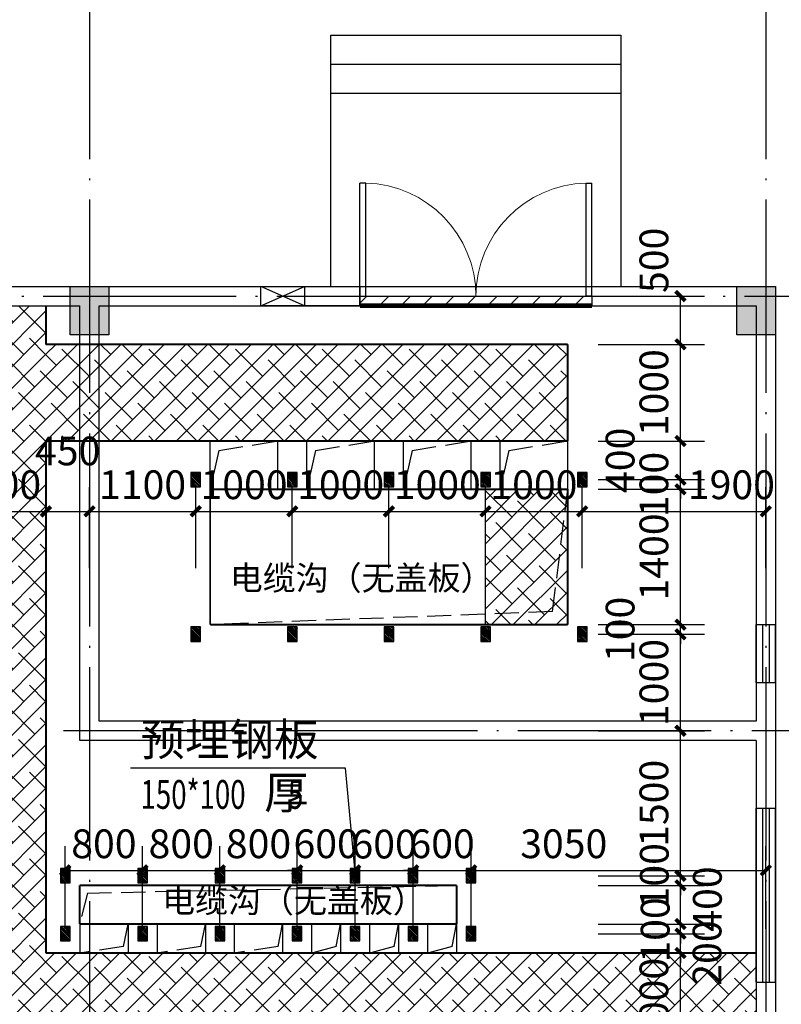
# Model space of a CAD drawing. Extents: x 162148 to 435815, y 4059 to 857119.
# Drawn here: x 300089 to 307971, y 41989 to 52181 of the extents above; entities that cross this region are included whole.
import ezdxf
from ezdxf.enums import TextEntityAlignment as Align

# ---------------------------------------------------------------- set-up
doc = ezdxf.new("R2010")
doc.units = 0
doc.header["$LTSCALE"] = 1000
doc.header["$MEASUREMENT"] = 0
for name, pattern in [('DASH', [0.35, 0.25, -0.1]), ('DASHED2', [9.525, 6.35, -3.175]), ('DOTE', [2.42, 2, -0.2, 0.02, -0.2])]:
    doc.linetypes.add(name, pattern=pattern)
doc.layers.add('COLU', color=2, linetype='Continuous', lineweight=30)
for name, color, linetype in [('DIM_LEAD', 3, 'Continuous'), ('DOTE', 1, 'Continuous'), ('GROUND', 2, 'Continuous'), ('HATCH', 251, 'Continuous'), ('LINDIM1', 7, 'Continuous'), ('PUB_DIM', 3, 'Continuous'), ('STAIR', 231, 'Continuous'), ('TAB', 7, 'Continuous'), ('WALL', 191, 'Continuous')]:
    doc.layers.add(name, color=color, linetype=linetype)
doc.styles.add('_TCH_DIM', font='SIMPLEX', dxfattribs={"bigfont": 'GBCBIG'})
doc.styles.add('_TCH_DIM_T3', font='SIMPLEX', dxfattribs={"width": 0.705882, "bigfont": 'GBCBIG'})
doc.styles.add('IDQSTYLE', font='txt', dxfattribs={"width": 0.7})
doc.dimstyles.new('_TCH_ARCH&&100', dxfattribs={"dimtxt": 297.5, "dimasz": 100, "dimexe": 250, "dimexo": 300, "dimgap": 126.25, "dimtad": 1, "dimdec": 0, "dimzin": 0, "dimdsep": 46, "dimtxsty": '_TCH_DIM_T3', "dimblk": 'ARCHTICK', "dimcen": 0.09, "dimclrt": 7, "dimazin": 2, "dimtfac": 1, "dimtdec": 0, "dimtix": 1, "dimtmove": 2, "dimatfit": 3, "dimfxl": 0, "dimtolj": 1, "dimtzin": 0, "dimarcsym": 0})
pattern_1 = [(45, (809089.47, -1181804.63), (-112.2532, 112.2532), []), (135, (809089.47, -1181804.63), (-336.759605, 112.2532), [396.875, -238.125])]

# ---------------------------------------------------------------- blocks, each defined once
blk = doc.blocks.new('20230612.22232457')
at = {"layer": 'HATCH'}
for points in [[(6100, -2700), (5700, -2700), (5700, -3200), (6100, -3200)], [(13000, -2700), (12600, -2700), (12600, -3200), (13000, -3200)]]:
    blk.add_hatch(color=256, dxfattribs=at).paths.add_polyline_path(points)
at = {"layer": 'COLU', "color": 2}
for points in [[(6100, -2700), (5700, -2700), (5700, -3200), (6100, -3200)], [(13000, -2700), (12600, -2700), (12600, -3200), (13000, -3200)]]:
    blk.add_lwpolyline(points, close=True, dxfattribs=at)
blk = doc.blocks.new('FDSFSSG')
at = {"layer": 'TAB'}
h = blk.add_hatch(dxfattribs=at)
h.set_pattern_fill('ANSI38', color=8, scale=100)
h.set_pattern_definition(pattern_1)
h.paths.add_polyline_path([(1244790, -794008), (1245790, -794008), (1245790, -797008), (1244790, -797008)])
h.paths.add_polyline_path([(1257740, -786708), (1263140, -786708), (1263140, -787708), (1257740, -787708)])
h.paths.add_polyline_path([(1256740, -794008), (1257740, -794008), (1257740, -797008), (1256740, -797008)])
h.paths.add_polyline_path([(1244290, -797008), (1264590, -797008), (1264590, -798008), (1244290, -798008)])
h.paths.add_polyline_path([(1257740, -786308), (1256740, -786308), (1256740, -793008), (1257740, -793008)])
h.paths.add_polyline_path([(1244790, -790608), (1245790, -790608), (1245790, -793008), (1244790, -793008)])
h.paths.add_polyline_path([(1244290, -793008), (1265090, -793008), (1265090, -794008), (1244290, -794008)])
h.paths.add_polyline_path([(1263590, -797008), (1264590, -797008), (1264590, -794008), (1263590, -794008)])
h.paths.add_polyline_path([(1244790, -786308), (1245790, -786308), (1245790, -789608), (1244790, -789608)])
h.paths.add_polyline_path([(1244290, -789608), (1256740, -789608), (1256740, -790608), (1244290, -790608)])
h = blk.add_hatch(dxfattribs=at)
h.set_pattern_fill('ANSI38', color=8, scale=100)
h.set_pattern_definition(pattern_1)
h.paths.add_polyline_path([(1262290, -788208), (1263140, -788208), (1263140, -789608), (1262290, -789608)])
at = {"layer": 'TAB', "color": 11}
for p, q in [((1259440, -788208), (1259440, -787708)), ((1260140, -788208), (1260140, -787708)), ((1260440, -788208), (1260440, -787708)), ((1261140, -788208), (1261140, -787708)), ((1261440, -788208), (1261440, -787708)), ((1262140, -788208), (1262140, -787708)), ((1262440, -788208), (1262440, -787708)), ((1263140, -788208), (1263140, -787708)), ((1258090, -792708), (1258090, -793008)), ((1258590, -792708), (1258590, -793008)), ((1258890, -792708), (1258890, -793008)), ((1259390, -792708), (1259390, -793008)), ((1259690, -792708), (1259690, -793008)), ((1260190, -792708), (1260190, -793008)), ((1260490, -792708), (1260490, -793008)), ((1260790, -792708), (1260790, -793008)), ((1261090, -792708), (1261090, -793008)), ((1261390, -792708), (1261390, -793008)), ((1261690, -792708), (1261690, -793008)), ((1261990, -792708), (1261990, -793008))]:
    blk.add_line(p, q, dxfattribs=at)
at = {"layer": 'TAB', "color": 251, "linetype": 'DASH', "true_color": 0x636466}
for p, q in [((1259530, -787806), (1260140, -787708)), ((1260530, -787806), (1261140, -787708)), ((1261530, -787806), (1262140, -787708)), ((1262530, -787806), (1263140, -787708)), ((1259530, -787806), (1259440, -788208)), ((1260530, -787806), (1260440, -788208)), ((1261530, -787806), (1261440, -788208)), ((1262530, -787806), (1262440, -788208)), ((1262984, -789474), (1263140, -788208)), ((1262984, -789474), (1259440, -789608)), ((1258170, -792387), (1258090, -792708)), ((1258170, -792387), (1261990, -792308)), ((1258543, -792941), (1258590, -792708)), ((1259343, -792941), (1259390, -792708)), ((1260143, -792941), (1260190, -792708)), ((1260743, -792941), (1260790, -792708)), ((1261343, -792941), (1261390, -792708)), ((1261943, -792941), (1261990, -792708)), ((1258543, -792941), (1258090, -793008)), ((1259343, -792941), (1258890, -793008)), ((1260143, -792941), (1259690, -793008)), ((1260743, -792941), (1260490, -793008)), ((1261343, -792941), (1261090, -793008)), ((1261943, -792941), (1261690, -793008))]:
    blk.add_line(p, q, dxfattribs=at)
at = {"layer": 'TAB', "color": 11, "const_width": 20}
for points in [[(1257740, -786308), (1257740, -786708)], [(1257740, -786708), (1263140, -786708)], [(1263140, -787708), (1263140, -786708)], [(1257740, -787708), (1257740, -793008)], [(1257740, -787708), (1263140, -787708)], [(1259440, -789608), (1259440, -788208)], [(1263140, -788208), (1259440, -788208)], [(1263140, -789608), (1263140, -788208)], [(1263140, -789608), (1259440, -789608)], [(1258090, -792308), (1258090, -792708)], [(1258090, -792308), (1261990, -792308)], [(1261990, -792308), (1261990, -792708)], [(1261990, -792708), (1258090, -792708)], [(1265090, -793008), (1257740, -793008)]]:
    blk.add_lwpolyline(points, dxfattribs=at)
at = {"layer": 'TAB', "color": 11}
blk.add_lwpolyline([(1262290, -788208), (1263140, -788208), (1263140, -789608), (1262290, -789608)], close=True, dxfattribs=at)
blk = doc.blocks.new('A$C45826EEE')
at = {"layer": 'LINDIM1'}
h = blk.add_hatch(dxfattribs=at)
h.set_pattern_fill('ANSI31', color=6, scale=100, style=0)
h.set_pattern_definition([(45, (-492915.873, 5208928.927), (-8.838834765, 8.838834765), [])])
h.paths.add_polyline_path([(0, 100), (0, 0), (150, 0), (150, 100)])
at = {"layer": 'LINDIM1', "color": 6}
for p, q in [((150, 100), (0, 100)), ((0, 100), (0, 0)), ((0, 0), (150, 0)), ((150, 0), (150, 100))]:
    blk.add_line(p, q, dxfattribs=at)
blk = doc.blocks.new('A$C423110B1')
at = {"layer": 'LINDIM1', "color": 6, "rotation": 270}
blk.add_blockref('A$C45826EEE', (0, 150), dxfattribs=at)
blk = doc.blocks.new('_ArchTick')
at = {"color": 0, "linetype": 'ByBlock', "const_width": 0.4}
blk.add_lwpolyline([(-0.5, -0.5), (0.5, 0.5)], dxfattribs=at)
blk = doc.blocks.new('*D364')
at = {"layer": 'Defpoints', "color": 0, "transparency": 16777216}
for p in [(305776, 49320), (306928, 49320), (305776, 48820)]:
    blk.add_point(p, dxfattribs=at)
at = {"layer": 'PUB_DIM', "color": 0, "lineweight": -2, "transparency": 16777216}
for p, q in [((306076, 49320), (307178, 49320)), ((306928, 48820), (306928, 49320)), ((306076, 48820), (307178, 48820))]:
    blk.add_line(p, q, dxfattribs=at)
at = {"layer": 'PUB_DIM', "color": 0, "lineweight": -2, "transparency": 16777216, "xscale": 100, "yscale": 100, "zscale": 100}
for p, rotation in [((306928, 49320), 90), ((306928, 48820), 270)]:
    blk.add_blockref('_ArchTick', p, dxfattribs=dict(at, rotation=rotation))
at = {"layer": 'PUB_DIM', "color": 7, "transparency": 16777216, "insert": (306653, 49690), "char_height": 297.5, "attachment_point": 5, "rotation": 90, "style": '_TCH_DIM_T3'}
blk.add_mtext('\\A1;500', dxfattribs=at)
blk = doc.blocks.new('*D365')
at = {"layer": 'Defpoints', "color": 0, "transparency": 16777216}
for p in [(305776, 48820), (306928, 48820), (305776, 47820)]:
    blk.add_point(p, dxfattribs=at)
at = {"layer": 'PUB_DIM', "color": 0, "lineweight": -2, "transparency": 16777216}
for p, q in [((306076, 48820), (307178, 48820)), ((306928, 47820), (306928, 48820)), ((306076, 47820), (307178, 47820))]:
    blk.add_line(p, q, dxfattribs=at)
at = {"layer": 'PUB_DIM', "color": 0, "lineweight": -2, "transparency": 16777216, "xscale": 100, "yscale": 100, "zscale": 100}
for p, rotation in [((306928, 48820), 90), ((306928, 47820), 270)]:
    blk.add_blockref('_ArchTick', p, dxfattribs=dict(at, rotation=rotation))
at = {"layer": 'PUB_DIM', "color": 7, "transparency": 16777216, "insert": (306653, 48320), "char_height": 297.5, "attachment_point": 5, "rotation": 90, "style": '_TCH_DIM_T3'}
blk.add_mtext('\\A1;1000', dxfattribs=at)
blk = doc.blocks.new('*D366')
at = {"layer": 'Defpoints', "color": 0, "transparency": 16777216}
for p in [(305776, 47820), (306928, 47820), (305776, 47420)]:
    blk.add_point(p, dxfattribs=at)
at = {"layer": 'PUB_DIM', "color": 0, "lineweight": -2, "transparency": 16777216}
for p, q in [((306076, 47820), (307178, 47820)), ((306928, 47420), (306928, 47820)), ((306076, 47420), (307178, 47420))]:
    blk.add_line(p, q, dxfattribs=at)
at = {"layer": 'PUB_DIM', "color": 0, "lineweight": -2, "transparency": 16777216, "xscale": 100, "yscale": 100, "zscale": 100}
for p, rotation in [((306928, 47820), 90), ((306928, 47420), 270)]:
    blk.add_blockref('_ArchTick', p, dxfattribs=dict(at, rotation=rotation))
at = {"layer": 'PUB_DIM', "color": 7, "transparency": 16777216, "insert": (306303, 47620), "char_height": 297.5, "attachment_point": 5, "rotation": 90, "style": '_TCH_DIM_T3'}
blk.add_mtext('\\A1;400', dxfattribs=at)
blk = doc.blocks.new('*D367')
at = {"layer": 'Defpoints', "color": 0, "transparency": 16777216}
for p in [(305776, 47420), (306928, 47420), (305776, 47320)]:
    blk.add_point(p, dxfattribs=at)
at = {"layer": 'PUB_DIM', "color": 0, "lineweight": -2, "transparency": 16777216}
for p, q in [((306928, 47420), (306928, 47520)), ((306076, 47420), (307178, 47420)), ((306928, 47320), (306928, 47420)), ((306076, 47320), (307178, 47320)), ((306928, 47320), (306928, 47220))]:
    blk.add_line(p, q, dxfattribs=at)
at = {"layer": 'PUB_DIM', "color": 0, "lineweight": -2, "transparency": 16777216, "xscale": 100, "yscale": 100, "zscale": 100}
for p, rotation in [((306928, 47420), 270), ((306928, 47320), 90)]:
    blk.add_blockref('_ArchTick', p, dxfattribs=dict(at, rotation=rotation))
at = {"layer": 'PUB_DIM', "color": 7, "transparency": 16777216, "insert": (306653, 47370), "char_height": 297.5, "attachment_point": 5, "rotation": 90, "style": '_TCH_DIM_T3'}
blk.add_mtext('\\A1;100', dxfattribs=at)
blk = doc.blocks.new('*D368')
at = {"layer": 'Defpoints', "color": 0, "transparency": 16777216}
for p in [(305776, 47320), (306928, 47320), (305776, 45920)]:
    blk.add_point(p, dxfattribs=at)
at = {"layer": 'PUB_DIM', "color": 0, "lineweight": -2, "transparency": 16777216}
for p, q in [((306076, 47320), (307178, 47320)), ((306928, 45920), (306928, 47320)), ((306076, 45920), (307178, 45920))]:
    blk.add_line(p, q, dxfattribs=at)
at = {"layer": 'PUB_DIM', "color": 0, "lineweight": -2, "transparency": 16777216, "xscale": 100, "yscale": 100, "zscale": 100}
for p, rotation in [((306928, 47320), 90), ((306928, 45920), 270)]:
    blk.add_blockref('_ArchTick', p, dxfattribs=dict(at, rotation=rotation))
at = {"layer": 'PUB_DIM', "color": 7, "transparency": 16777216, "insert": (306653, 46620), "char_height": 297.5, "attachment_point": 5, "rotation": 90, "style": '_TCH_DIM_T3'}
blk.add_mtext('\\A1;1400', dxfattribs=at)
blk = doc.blocks.new('*D369')
at = {"layer": 'Defpoints', "color": 0, "transparency": 16777216}
for p in [(305776, 45920), (306928, 45920), (305776, 45820)]:
    blk.add_point(p, dxfattribs=at)
at = {"layer": 'PUB_DIM', "color": 0, "lineweight": -2, "transparency": 16777216}
for p, q in [((306928, 45920), (306928, 46020)), ((306076, 45920), (307178, 45920)), ((306928, 45820), (306928, 45920)), ((306076, 45820), (307178, 45820)), ((306928, 45820), (306928, 45720))]:
    blk.add_line(p, q, dxfattribs=at)
at = {"layer": 'PUB_DIM', "color": 0, "lineweight": -2, "transparency": 16777216, "xscale": 100, "yscale": 100, "zscale": 100}
for p, rotation in [((306928, 45920), 270), ((306928, 45820), 90)]:
    blk.add_blockref('_ArchTick', p, dxfattribs=dict(at, rotation=rotation))
at = {"layer": 'PUB_DIM', "color": 7, "transparency": 16777216, "insert": (306303, 45870), "char_height": 297.5, "attachment_point": 5, "rotation": 90, "style": '_TCH_DIM_T3'}
blk.add_mtext('\\A1;100', dxfattribs=at)
blk = doc.blocks.new('*D370')
at = {"layer": 'Defpoints', "color": 0, "transparency": 16777216}
for p in [(305776, 45820), (306928, 45820), (305776, 44820)]:
    blk.add_point(p, dxfattribs=at)
at = {"layer": 'PUB_DIM', "color": 0, "lineweight": -2, "transparency": 16777216}
for p, q in [((306076, 45820), (307178, 45820)), ((306928, 44820), (306928, 45820)), ((306076, 44820), (307178, 44820))]:
    blk.add_line(p, q, dxfattribs=at)
at = {"layer": 'PUB_DIM', "color": 0, "lineweight": -2, "transparency": 16777216, "xscale": 100, "yscale": 100, "zscale": 100}
for p, rotation in [((306928, 45820), 90), ((306928, 44820), 270)]:
    blk.add_blockref('_ArchTick', p, dxfattribs=dict(at, rotation=rotation))
at = {"layer": 'PUB_DIM', "color": 7, "transparency": 16777216, "insert": (306653, 45320), "char_height": 297.5, "attachment_point": 5, "rotation": 90, "style": '_TCH_DIM_T3'}
blk.add_mtext('\\A1;1000', dxfattribs=at)
blk = doc.blocks.new('*D371')
at = {"layer": 'Defpoints', "color": 0, "transparency": 16777216}
for p in [(305776, 44820), (306928, 44820), (305776, 43320)]:
    blk.add_point(p, dxfattribs=at)
at = {"layer": 'PUB_DIM', "color": 0, "lineweight": -2, "transparency": 16777216}
for p, q in [((306076, 44820), (307178, 44820)), ((306928, 43320), (306928, 44820)), ((306076, 43320), (307178, 43320))]:
    blk.add_line(p, q, dxfattribs=at)
at = {"layer": 'PUB_DIM', "color": 0, "lineweight": -2, "transparency": 16777216, "xscale": 100, "yscale": 100, "zscale": 100}
for p, rotation in [((306928, 44820), 90), ((306928, 43320), 270)]:
    blk.add_blockref('_ArchTick', p, dxfattribs=dict(at, rotation=rotation))
at = {"layer": 'PUB_DIM', "color": 7, "transparency": 16777216, "insert": (306653, 44070), "char_height": 297.5, "attachment_point": 5, "rotation": 90, "style": '_TCH_DIM_T3'}
blk.add_mtext('\\A1;1500', dxfattribs=at)
blk = doc.blocks.new('*D372')
at = {"layer": 'Defpoints', "color": 0, "transparency": 16777216}
for p in [(305776, 43320), (306928, 43320), (305776, 43220)]:
    blk.add_point(p, dxfattribs=at)
at = {"layer": 'PUB_DIM', "color": 0, "lineweight": -2, "transparency": 16777216}
for p, q in [((306928, 43320), (306928, 43420)), ((306076, 43320), (307178, 43320)), ((306928, 43220), (306928, 43320)), ((306076, 43220), (307178, 43220)), ((306928, 43220), (306928, 43120))]:
    blk.add_line(p, q, dxfattribs=at)
at = {"layer": 'PUB_DIM', "color": 0, "lineweight": -2, "transparency": 16777216, "xscale": 100, "yscale": 100, "zscale": 100}
for p, rotation in [((306928, 43320), 270), ((306928, 43220), 90)]:
    blk.add_blockref('_ArchTick', p, dxfattribs=dict(at, rotation=rotation))
at = {"layer": 'PUB_DIM', "color": 7, "transparency": 16777216, "insert": (306657, 43320), "char_height": 297.5, "attachment_point": 5, "rotation": 90, "style": '_TCH_DIM_T3'}
blk.add_mtext('\\A1;100', dxfattribs=at)
blk = doc.blocks.new('*D373')
at = {"layer": 'Defpoints', "color": 0, "transparency": 16777216}
for p in [(305776, 43220), (306928, 43220), (305776, 42820)]:
    blk.add_point(p, dxfattribs=at)
at = {"layer": 'PUB_DIM', "color": 0, "lineweight": -2, "transparency": 16777216}
for p, q in [((306076, 43220), (307178, 43220)), ((306928, 42820), (306928, 43220)), ((306076, 42820), (307178, 42820))]:
    blk.add_line(p, q, dxfattribs=at)
at = {"layer": 'PUB_DIM', "color": 0, "lineweight": -2, "transparency": 16777216, "xscale": 100, "yscale": 100, "zscale": 100}
for p, rotation in [((306928, 43220), 90), ((306928, 42820), 270)]:
    blk.add_blockref('_ArchTick', p, dxfattribs=dict(at, rotation=rotation))
at = {"layer": 'PUB_DIM', "color": 7, "transparency": 16777216, "insert": (307206, 43079), "char_height": 297.5, "attachment_point": 5, "rotation": 90, "style": '_TCH_DIM_T3'}
blk.add_mtext('\\A1;400', dxfattribs=at)
blk = doc.blocks.new('*D374')
at = {"layer": 'Defpoints', "color": 0, "transparency": 16777216}
for p in [(305776, 42820), (306928, 42820), (305776, 42720)]:
    blk.add_point(p, dxfattribs=at)
at = {"layer": 'PUB_DIM', "color": 0, "lineweight": -2, "transparency": 16777216}
for p, q in [((306928, 42820), (306928, 42920)), ((306076, 42820), (307178, 42820)), ((306928, 42720), (306928, 42820)), ((306076, 42720), (307178, 42720)), ((306928, 42720), (306928, 42620))]:
    blk.add_line(p, q, dxfattribs=at)
at = {"layer": 'PUB_DIM', "color": 0, "lineweight": -2, "transparency": 16777216, "xscale": 100, "yscale": 100, "zscale": 100}
for p, rotation in [((306928, 42820), 270), ((306928, 42720), 90)]:
    blk.add_blockref('_ArchTick', p, dxfattribs=dict(at, rotation=rotation))
at = {"layer": 'PUB_DIM', "color": 7, "transparency": 16777216, "insert": (306666, 42759), "char_height": 297.5, "attachment_point": 5, "rotation": 90, "style": '_TCH_DIM_T3'}
blk.add_mtext('\\A1;100', dxfattribs=at)
blk = doc.blocks.new('*D375')
at = {"layer": 'Defpoints', "color": 0, "transparency": 16777216}
for p in [(305776, 42720), (306928, 42720), (305776, 42520)]:
    blk.add_point(p, dxfattribs=at)
at = {"layer": 'PUB_DIM', "color": 0, "lineweight": -2, "transparency": 16777216}
for p, q in [((306928, 42720), (306928, 42820)), ((306076, 42720), (307178, 42720)), ((306928, 42520), (306928, 42720)), ((306076, 42520), (307178, 42520)), ((306928, 42520), (306928, 42420))]:
    blk.add_line(p, q, dxfattribs=at)
at = {"layer": 'PUB_DIM', "color": 0, "lineweight": -2, "transparency": 16777216, "xscale": 100, "yscale": 100, "zscale": 100}
for p, rotation in [((306928, 42720), 270), ((306928, 42520), 90)]:
    blk.add_blockref('_ArchTick', p, dxfattribs=dict(at, rotation=rotation))
at = {"layer": 'PUB_DIM', "color": 7, "transparency": 16777216, "insert": (307203, 42520), "char_height": 297.5, "attachment_point": 5, "rotation": 90, "style": '_TCH_DIM_T3'}
blk.add_mtext('\\A1;200', dxfattribs=at)
blk = doc.blocks.new('*D376')
at = {"layer": 'Defpoints', "color": 0, "transparency": 16777216}
for p in [(305776, 42520), (306928, 42520), (305776, 41520)]:
    blk.add_point(p, dxfattribs=at)
at = {"layer": 'PUB_DIM', "color": 0, "lineweight": -2, "transparency": 16777216}
for p, q in [((306076, 42520), (307178, 42520)), ((306928, 41520), (306928, 42520)), ((306076, 41520), (307178, 41520))]:
    blk.add_line(p, q, dxfattribs=at)
at = {"layer": 'PUB_DIM', "color": 0, "lineweight": -2, "transparency": 16777216, "xscale": 100, "yscale": 100, "zscale": 100}
for p, rotation in [((306928, 42520), 90), ((306928, 41520), 270)]:
    blk.add_blockref('_ArchTick', p, dxfattribs=dict(at, rotation=rotation))
at = {"layer": 'PUB_DIM', "color": 7, "transparency": 16777216, "insert": (306653, 42020), "char_height": 297.5, "attachment_point": 5, "rotation": 90, "style": '_TCH_DIM_T3'}
blk.add_mtext('\\A1;1000', dxfattribs=at)
blk = doc.blocks.new('*D409')
at = {"layer": 'Defpoints', "color": 0, "transparency": 16777216}
for p in [(301361, 43376), (300561, 42472), (301361, 42472)]:
    blk.add_point(p, dxfattribs=at)
at = {"layer": 'PUB_DIM', "color": 0, "lineweight": -2, "transparency": 16777216}
for p, q in [((300561, 42772), (300561, 43626)), ((301361, 42772), (301361, 43626)), ((300561, 43376), (301361, 43376))]:
    blk.add_line(p, q, dxfattribs=at)
at = {"layer": 'PUB_DIM', "color": 0, "lineweight": -2, "transparency": 16777216, "xscale": 100, "yscale": 100, "zscale": 100, "rotation": 180}
blk.add_blockref('_ArchTick', (300561, 43376), dxfattribs=at)
at = {"layer": 'PUB_DIM', "color": 0, "lineweight": -2, "transparency": 16777216, "xscale": 100, "yscale": 100, "zscale": 100}
blk.add_blockref('_ArchTick', (301361, 43376), dxfattribs=at)
at = {"layer": 'PUB_DIM', "color": 7, "transparency": 16777216, "insert": (300961, 43651), "char_height": 297.5, "attachment_point": 5, "style": '_TCH_DIM_T3'}
blk.add_mtext('\\A1;800', dxfattribs=at)
blk = doc.blocks.new('*D410')
at = {"layer": 'Defpoints', "color": 0, "transparency": 16777216}
for p in [(302161, 43376), (301361, 42472), (302161, 42472)]:
    blk.add_point(p, dxfattribs=at)
at = {"layer": 'PUB_DIM', "color": 0, "lineweight": -2, "transparency": 16777216}
for p, q in [((301361, 42772), (301361, 43626)), ((302161, 42772), (302161, 43626)), ((301361, 43376), (302161, 43376))]:
    blk.add_line(p, q, dxfattribs=at)
at = {"layer": 'PUB_DIM', "color": 0, "lineweight": -2, "transparency": 16777216, "xscale": 100, "yscale": 100, "zscale": 100, "rotation": 180}
blk.add_blockref('_ArchTick', (301361, 43376), dxfattribs=at)
at = {"layer": 'PUB_DIM', "color": 0, "lineweight": -2, "transparency": 16777216, "xscale": 100, "yscale": 100, "zscale": 100}
blk.add_blockref('_ArchTick', (302161, 43376), dxfattribs=at)
at = {"layer": 'PUB_DIM', "color": 7, "transparency": 16777216, "insert": (301761, 43651), "char_height": 297.5, "attachment_point": 5, "style": '_TCH_DIM_T3'}
blk.add_mtext('\\A1;800', dxfattribs=at)
blk = doc.blocks.new('*D411')
at = {"layer": 'Defpoints', "color": 0, "transparency": 16777216}
for p in [(302961, 43376), (302161, 42472), (302961, 42472)]:
    blk.add_point(p, dxfattribs=at)
at = {"layer": 'PUB_DIM', "color": 0, "lineweight": -2, "transparency": 16777216}
for p, q in [((302161, 42772), (302161, 43626)), ((302961, 42772), (302961, 43626)), ((302161, 43376), (302961, 43376))]:
    blk.add_line(p, q, dxfattribs=at)
at = {"layer": 'PUB_DIM', "color": 0, "lineweight": -2, "transparency": 16777216, "xscale": 100, "yscale": 100, "zscale": 100, "rotation": 180}
blk.add_blockref('_ArchTick', (302161, 43376), dxfattribs=at)
at = {"layer": 'PUB_DIM', "color": 0, "lineweight": -2, "transparency": 16777216, "xscale": 100, "yscale": 100, "zscale": 100}
blk.add_blockref('_ArchTick', (302961, 43376), dxfattribs=at)
at = {"layer": 'PUB_DIM', "color": 7, "transparency": 16777216, "insert": (302561, 43651), "char_height": 297.5, "attachment_point": 5, "style": '_TCH_DIM_T3'}
blk.add_mtext('\\A1;800', dxfattribs=at)
blk = doc.blocks.new('*D412')
at = {"layer": 'Defpoints', "color": 0, "transparency": 16777216}
for p in [(303561, 43376), (302961, 42472), (303561, 42472)]:
    blk.add_point(p, dxfattribs=at)
at = {"layer": 'PUB_DIM', "color": 0, "lineweight": -2, "transparency": 16777216}
for p, q in [((302961, 42772), (302961, 43626)), ((303561, 42772), (303561, 43626)), ((302961, 43376), (302861, 43376)), ((302961, 43376), (303561, 43376)), ((303561, 43376), (303661, 43376))]:
    blk.add_line(p, q, dxfattribs=at)
at = {"layer": 'PUB_DIM', "color": 0, "lineweight": -2, "transparency": 16777216, "xscale": 100, "yscale": 100, "zscale": 100}
blk.add_blockref('_ArchTick', (302961, 43376), dxfattribs=at)
at = {"layer": 'PUB_DIM', "color": 0, "lineweight": -2, "transparency": 16777216, "xscale": 100, "yscale": 100, "zscale": 100, "rotation": 180}
blk.add_blockref('_ArchTick', (303561, 43376), dxfattribs=at)
at = {"layer": 'PUB_DIM', "color": 7, "transparency": 16777216, "insert": (303261, 43651), "char_height": 297.5, "attachment_point": 5, "style": '_TCH_DIM_T3'}
blk.add_mtext('\\A1;600', dxfattribs=at)
blk = doc.blocks.new('*D413')
at = {"layer": 'Defpoints', "color": 0, "transparency": 16777216}
for p in [(304161, 43376), (303561, 42472), (304161, 42472)]:
    blk.add_point(p, dxfattribs=at)
at = {"layer": 'PUB_DIM', "color": 0, "lineweight": -2, "transparency": 16777216}
for p, q in [((303561, 42772), (303561, 43626)), ((304161, 42772), (304161, 43626)), ((303561, 43376), (304161, 43376))]:
    blk.add_line(p, q, dxfattribs=at)
at = {"layer": 'PUB_DIM', "color": 0, "lineweight": -2, "transparency": 16777216, "xscale": 100, "yscale": 100, "zscale": 100, "rotation": 180}
blk.add_blockref('_ArchTick', (303561, 43376), dxfattribs=at)
at = {"layer": 'PUB_DIM', "color": 0, "lineweight": -2, "transparency": 16777216, "xscale": 100, "yscale": 100, "zscale": 100}
blk.add_blockref('_ArchTick', (304161, 43376), dxfattribs=at)
at = {"layer": 'PUB_DIM', "color": 7, "transparency": 16777216, "insert": (303861, 43648), "char_height": 297.5, "attachment_point": 5, "style": '_TCH_DIM_T3'}
blk.add_mtext('\\A1;600', dxfattribs=at)
blk = doc.blocks.new('*D414')
at = {"layer": 'Defpoints', "color": 0, "transparency": 16777216}
for p in [(304761, 43376), (304161, 42472), (304761, 42472)]:
    blk.add_point(p, dxfattribs=at)
at = {"layer": 'PUB_DIM', "color": 0, "lineweight": -2, "transparency": 16777216}
for p, q in [((304161, 42772), (304161, 43626)), ((304761, 42772), (304761, 43626)), ((304161, 43376), (304061, 43376)), ((304161, 43376), (304761, 43376)), ((304761, 43376), (304861, 43376))]:
    blk.add_line(p, q, dxfattribs=at)
at = {"layer": 'PUB_DIM', "color": 0, "lineweight": -2, "transparency": 16777216, "xscale": 100, "yscale": 100, "zscale": 100}
blk.add_blockref('_ArchTick', (304161, 43376), dxfattribs=at)
at = {"layer": 'PUB_DIM', "color": 0, "lineweight": -2, "transparency": 16777216, "xscale": 100, "yscale": 100, "zscale": 100, "rotation": 180}
blk.add_blockref('_ArchTick', (304761, 43376), dxfattribs=at)
at = {"layer": 'PUB_DIM', "color": 7, "transparency": 16777216, "insert": (304461, 43651), "char_height": 297.5, "attachment_point": 5, "style": '_TCH_DIM_T3'}
blk.add_mtext('\\A1;600', dxfattribs=at)
blk = doc.blocks.new('*D415')
at = {"layer": 'Defpoints', "color": 0, "transparency": 16777216}
for p in [(307811, 43376), (304761, 42472), (307811, 42472)]:
    blk.add_point(p, dxfattribs=at)
at = {"layer": 'PUB_DIM', "color": 0, "lineweight": -2, "transparency": 16777216}
for p, q in [((304761, 42772), (304761, 43626)), ((307811, 42772), (307811, 43626)), ((304761, 43376), (307811, 43376))]:
    blk.add_line(p, q, dxfattribs=at)
at = {"layer": 'PUB_DIM', "color": 0, "lineweight": -2, "transparency": 16777216, "xscale": 100, "yscale": 100, "zscale": 100, "rotation": 180}
blk.add_blockref('_ArchTick', (304761, 43376), dxfattribs=at)
at = {"layer": 'PUB_DIM', "color": 0, "lineweight": -2, "transparency": 16777216, "xscale": 100, "yscale": 100, "zscale": 100}
blk.add_blockref('_ArchTick', (307811, 43376), dxfattribs=at)
at = {"layer": 'PUB_DIM', "color": 7, "transparency": 16777216, "insert": (305720, 43651), "char_height": 297.5, "attachment_point": 5, "style": '_TCH_DIM_T3'}
blk.add_mtext('\\A1;3050', dxfattribs=at)
blk = doc.blocks.new('*D429')
at = {"layer": 'Defpoints', "color": 0, "transparency": 16777216}
for p in [(300361, 47092), (299361, 46204), (300361, 46204)]:
    blk.add_point(p, dxfattribs=at)
at = {"layer": 'PUB_DIM', "color": 0, "lineweight": -2, "transparency": 16777216}
for p, q in [((299361, 46504), (299361, 47342)), ((300361, 46504), (300361, 47342)), ((299361, 47092), (300361, 47092))]:
    blk.add_line(p, q, dxfattribs=at)
at = {"layer": 'PUB_DIM', "color": 0, "lineweight": -2, "transparency": 16777216, "xscale": 100, "yscale": 100, "zscale": 100, "rotation": 180}
blk.add_blockref('_ArchTick', (299361, 47092), dxfattribs=at)
at = {"layer": 'PUB_DIM', "color": 0, "lineweight": -2, "transparency": 16777216, "xscale": 100, "yscale": 100, "zscale": 100}
blk.add_blockref('_ArchTick', (300361, 47092), dxfattribs=at)
at = {"layer": 'PUB_DIM', "color": 7, "transparency": 16777216, "insert": (299861, 47367), "char_height": 297.5, "attachment_point": 5, "style": '_TCH_DIM_T3'}
blk.add_mtext('\\A1;1000', dxfattribs=at)
blk = doc.blocks.new('*D430')
at = {"layer": 'Defpoints', "color": 0, "transparency": 16777216}
for p in [(300811, 47092), (300361, 46204), (300811, 46204)]:
    blk.add_point(p, dxfattribs=at)
at = {"layer": 'PUB_DIM', "color": 0, "lineweight": -2, "transparency": 16777216}
for p, q in [((300361, 46504), (300361, 47342)), ((300811, 46504), (300811, 47342)), ((300361, 47092), (300811, 47092))]:
    blk.add_line(p, q, dxfattribs=at)
at = {"layer": 'PUB_DIM', "color": 0, "lineweight": -2, "transparency": 16777216, "xscale": 100, "yscale": 100, "zscale": 100, "rotation": 180}
blk.add_blockref('_ArchTick', (300361, 47092), dxfattribs=at)
at = {"layer": 'PUB_DIM', "color": 0, "lineweight": -2, "transparency": 16777216, "xscale": 100, "yscale": 100, "zscale": 100}
blk.add_blockref('_ArchTick', (300811, 47092), dxfattribs=at)
at = {"layer": 'PUB_DIM', "color": 7, "transparency": 16777216, "insert": (300586, 47717), "char_height": 297.5, "attachment_point": 5, "style": '_TCH_DIM_T3'}
blk.add_mtext('\\A1;450', dxfattribs=at)
blk = doc.blocks.new('*D431')
at = {"layer": 'Defpoints', "color": 0, "transparency": 16777216}
for p in [(301911, 47092), (300811, 46204), (301911, 46204)]:
    blk.add_point(p, dxfattribs=at)
at = {"layer": 'PUB_DIM', "color": 0, "lineweight": -2, "transparency": 16777216}
for p, q in [((300811, 46504), (300811, 47342)), ((301911, 46504), (301911, 47342)), ((300811, 47092), (301911, 47092))]:
    blk.add_line(p, q, dxfattribs=at)
at = {"layer": 'PUB_DIM', "color": 0, "lineweight": -2, "transparency": 16777216, "xscale": 100, "yscale": 100, "zscale": 100, "rotation": 180}
blk.add_blockref('_ArchTick', (300811, 47092), dxfattribs=at)
at = {"layer": 'PUB_DIM', "color": 0, "lineweight": -2, "transparency": 16777216, "xscale": 100, "yscale": 100, "zscale": 100}
blk.add_blockref('_ArchTick', (301911, 47092), dxfattribs=at)
at = {"layer": 'PUB_DIM', "color": 7, "transparency": 16777216, "insert": (301361, 47367), "char_height": 297.5, "attachment_point": 5, "style": '_TCH_DIM_T3'}
blk.add_mtext('\\A1;1100', dxfattribs=at)
blk = doc.blocks.new('*D432')
at = {"layer": 'Defpoints', "color": 0, "transparency": 16777216}
for p in [(302911, 47092), (301911, 46204), (302911, 46204)]:
    blk.add_point(p, dxfattribs=at)
at = {"layer": 'PUB_DIM', "color": 0, "lineweight": -2, "transparency": 16777216}
for p, q in [((301911, 46504), (301911, 47342)), ((302911, 46504), (302911, 47342)), ((301911, 47092), (302911, 47092))]:
    blk.add_line(p, q, dxfattribs=at)
at = {"layer": 'PUB_DIM', "color": 0, "lineweight": -2, "transparency": 16777216, "xscale": 100, "yscale": 100, "zscale": 100, "rotation": 180}
blk.add_blockref('_ArchTick', (301911, 47092), dxfattribs=at)
at = {"layer": 'PUB_DIM', "color": 0, "lineweight": -2, "transparency": 16777216, "xscale": 100, "yscale": 100, "zscale": 100}
blk.add_blockref('_ArchTick', (302911, 47092), dxfattribs=at)
at = {"layer": 'PUB_DIM', "color": 7, "transparency": 16777216, "insert": (302411, 47367), "char_height": 297.5, "attachment_point": 5, "style": '_TCH_DIM_T3'}
blk.add_mtext('\\A1;1000', dxfattribs=at)
blk = doc.blocks.new('*D433')
at = {"layer": 'Defpoints', "color": 0, "transparency": 16777216}
for p in [(303911, 47092), (302911, 46204), (303911, 46204)]:
    blk.add_point(p, dxfattribs=at)
at = {"layer": 'PUB_DIM', "color": 0, "lineweight": -2, "transparency": 16777216}
for p, q in [((302911, 46504), (302911, 47342)), ((303911, 46504), (303911, 47342)), ((302911, 47092), (303911, 47092))]:
    blk.add_line(p, q, dxfattribs=at)
at = {"layer": 'PUB_DIM', "color": 0, "lineweight": -2, "transparency": 16777216, "xscale": 100, "yscale": 100, "zscale": 100, "rotation": 180}
blk.add_blockref('_ArchTick', (302911, 47092), dxfattribs=at)
at = {"layer": 'PUB_DIM', "color": 0, "lineweight": -2, "transparency": 16777216, "xscale": 100, "yscale": 100, "zscale": 100}
blk.add_blockref('_ArchTick', (303911, 47092), dxfattribs=at)
at = {"layer": 'PUB_DIM', "color": 7, "transparency": 16777216, "insert": (303411, 47367), "char_height": 297.5, "attachment_point": 5, "style": '_TCH_DIM_T3'}
blk.add_mtext('\\A1;1000', dxfattribs=at)
blk = doc.blocks.new('*D434')
at = {"layer": 'Defpoints', "color": 0, "transparency": 16777216}
for p in [(304911, 47092), (303911, 46204), (304911, 46204)]:
    blk.add_point(p, dxfattribs=at)
at = {"layer": 'PUB_DIM', "color": 0, "lineweight": -2, "transparency": 16777216}
for p, q in [((303911, 46504), (303911, 47342)), ((304911, 46504), (304911, 47342)), ((303911, 47092), (304911, 47092))]:
    blk.add_line(p, q, dxfattribs=at)
at = {"layer": 'PUB_DIM', "color": 0, "lineweight": -2, "transparency": 16777216, "xscale": 100, "yscale": 100, "zscale": 100, "rotation": 180}
blk.add_blockref('_ArchTick', (303911, 47092), dxfattribs=at)
at = {"layer": 'PUB_DIM', "color": 0, "lineweight": -2, "transparency": 16777216, "xscale": 100, "yscale": 100, "zscale": 100}
blk.add_blockref('_ArchTick', (304911, 47092), dxfattribs=at)
at = {"layer": 'PUB_DIM', "color": 7, "transparency": 16777216, "insert": (304411, 47367), "char_height": 297.5, "attachment_point": 5, "style": '_TCH_DIM_T3'}
blk.add_mtext('\\A1;1000', dxfattribs=at)
blk = doc.blocks.new('*D435')
at = {"layer": 'Defpoints', "color": 0, "transparency": 16777216}
for p in [(305911, 47092), (304911, 46204), (305911, 46204)]:
    blk.add_point(p, dxfattribs=at)
at = {"layer": 'PUB_DIM', "color": 0, "lineweight": -2, "transparency": 16777216}
for p, q in [((304911, 46504), (304911, 47342)), ((305911, 46504), (305911, 47342)), ((304911, 47092), (305911, 47092))]:
    blk.add_line(p, q, dxfattribs=at)
at = {"layer": 'PUB_DIM', "color": 0, "lineweight": -2, "transparency": 16777216, "xscale": 100, "yscale": 100, "zscale": 100, "rotation": 180}
blk.add_blockref('_ArchTick', (304911, 47092), dxfattribs=at)
at = {"layer": 'PUB_DIM', "color": 0, "lineweight": -2, "transparency": 16777216, "xscale": 100, "yscale": 100, "zscale": 100}
blk.add_blockref('_ArchTick', (305911, 47092), dxfattribs=at)
at = {"layer": 'PUB_DIM', "color": 7, "transparency": 16777216, "insert": (305411, 47367), "char_height": 297.5, "attachment_point": 5, "style": '_TCH_DIM_T3'}
blk.add_mtext('\\A1;1000', dxfattribs=at)
blk = doc.blocks.new('*D436')
at = {"layer": 'Defpoints', "color": 0, "transparency": 16777216}
for p in [(307811, 47092), (305911, 46204), (307811, 46204)]:
    blk.add_point(p, dxfattribs=at)
at = {"layer": 'PUB_DIM', "color": 0, "lineweight": -2, "transparency": 16777216}
for p, q in [((305911, 46504), (305911, 47342)), ((307811, 46504), (307811, 47342)), ((305911, 47092), (307811, 47092))]:
    blk.add_line(p, q, dxfattribs=at)
at = {"layer": 'PUB_DIM', "color": 0, "lineweight": -2, "transparency": 16777216, "xscale": 100, "yscale": 100, "zscale": 100, "rotation": 180}
blk.add_blockref('_ArchTick', (305911, 47092), dxfattribs=at)
at = {"layer": 'PUB_DIM', "color": 0, "lineweight": -2, "transparency": 16777216, "xscale": 100, "yscale": 100, "zscale": 100}
blk.add_blockref('_ArchTick', (307811, 47092), dxfattribs=at)
at = {"layer": 'PUB_DIM', "color": 7, "transparency": 16777216, "insert": (307455, 47367), "char_height": 297.5, "attachment_point": 5, "style": '_TCH_DIM_T3'}
blk.add_mtext('\\A1;1900', dxfattribs=at)

msp = doc.modelspace()

# ---------------------------------------------------------------- hatches: boundary and pattern name
at = {"layer": 'WALL', "true_color": 0x636466}
h = msp.add_hatch(dxfattribs=at)
h.set_pattern_fill('ANSI31', color=251, scale=100, angle=180)
h.set_pattern_definition([(225, (664137.92, 184594.67), (112.2532, -112.2532), [])])
h.paths.add_polyline_path([(303610.91, 49320.23), (306010.91, 49320.23), (306010.91, 49220.23), (303610.91, 49220.23)])

# ---------------------------------------------------------------- linework, layer by layer
at = {"color": 251, "true_color": 0x636466}
for p, q in [((303610.91, 49320.23), (303610.91, 50490.23)), ((303670.91, 50490.23), (303610.91, 50490.23)), ((303610.91, 49320.23), (303610.91, 50490.23)), ((303670.91, 50490.23), (303610.91, 50490.23)), ((303670.91, 49320.23), (303670.91, 50490.23)), ((303670.91, 49320.23), (303670.91, 50490.23)), ((305950.91, 49320.23), (305950.91, 50490.23)), ((305950.91, 50490.23), (306010.91, 50490.23)), ((305950.91, 49320.23), (305950.91, 50490.23)), ((305950.91, 50490.23), (306010.91, 50490.23)), ((306010.91, 49320.23), (306010.91, 50490.23)), ((306010.91, 49320.23), (306010.91, 50490.23)), ((303610.91, 49320.23), (303670.91, 49320.23)), ((303610.91, 49320.23), (303670.91, 49320.23)), ((306010.91, 49320.23), (305950.91, 49320.23)), ((306010.91, 49320.23), (305950.91, 49320.23))]:
    msp.add_line(p, q, dxfattribs=at)
at = {"color": 251, "true_color": 0x636466, "extrusion": (0, 0, -1)}
for p, q in [((307710.91, 45320.23), (307710.91, 45920.23)), ((307710.91, 45920.23), (307910.91, 45920.23)), ((307777.57, 45920.23), (307777.57, 45320.23)), ((307844.24, 45920.23), (307844.24, 45320.23)), ((307910.91, 45320.23), (307910.91, 45920.23)), ((307710.91, 45320.23), (307910.91, 45320.23)), ((307710.91, 42220.23), (307710.91, 44020.23)), ((307710.91, 44020.23), (307910.91, 44020.23)), ((307777.57, 44020.23), (307777.57, 42220.23)), ((307844.24, 44020.23), (307844.24, 42220.23)), ((307910.91, 42220.23), (307910.91, 44020.23)), ((307710.91, 42220.23), (307910.91, 42220.23))]:
    msp.add_line(p, q, dxfattribs=at)
at = {"color": 251, "true_color": 0x636466}
msp.add_lwpolyline([(303035.91, 49220.23), (302585.91, 49220.23), (302585.91, 49420.23), (303035.91, 49420.23)], close=True, dxfattribs=at)
for points in [[(303035.91, 49220.23), (302585.91, 49420.23)], [(302585.91, 49220.23), (303035.91, 49420.23)]]:
    msp.add_lwpolyline(points, dxfattribs=at)
at = {"color": 251, "lineweight": 13, "true_color": 0x636466}
for centre, start, end in [((303640.91, 49320.23), 0, 88.530716), ((305980.91, 49320.23), 91.469284, 180)]:
    msp.add_arc(centre, 1170, start, end, dxfattribs=at)
at = {"color": 251, "lineweight": 13, "true_color": 0x636466, "extrusion": (0, 0, -1)}
for centre, major_axis, start_param, end_param in [((303640.91, 49320.23), (-827.31, 827.31), 0.811042, 2.35619449), ((305980.91, 49320.23), (827.31, 827.31), 3.92699082, 5.47214331)]:
    msp.add_ellipse(centre, major_axis=major_axis, ratio=1, start_param=start_param, end_param=end_param, dxfattribs=at)
at = {"layer": 'DIM_LEAD'}
for p, q in [((303460.52, 44434.23), (301234.73, 44434.23)), ((303563.62, 43320.23), (303460.52, 44434.23))]:
    msp.add_line(p, q, dxfattribs=at)
at = {"layer": 'DIM_LEAD', "const_width": 40}
msp.add_lwpolyline([(303565.46, 43300.32, 1), (303561.77, 43340.15, 1)], format="xyb", close=True, dxfattribs=at)
at = {"layer": 'DOTE', "linetype": 'DOTE'}
for p, q in [((300810.91, 52738.34), (300810.91, 36024.39)), ((307810.91, 52738.34), (307810.91, 36024.39)), ((285810.91, 49320.23), (309366.07, 49320.23))]:
    msp.add_line(p, q, dxfattribs=at)
msp.add_lwpolyline([(309666.07, 44820.23), (300542.89, 44820.23)], dxfattribs=at)
at = {"layer": 'GROUND', "color": 251, "true_color": 0x636466}
msp.add_line((306210.91, 49420.23), (307410.91, 49420.23), dxfattribs=at)
at = {"layer": 'STAIR', "color": 251, "true_color": 0x636466}
for points in [[(303310.91, 51720.23), (303310.91, 52020.23), (306310.91, 52020.23), (306310.91, 51720.23)], [(303310.91, 51420.23), (303310.91, 51720.23), (306310.91, 51720.23), (306310.91, 51420.23)], [(303310.91, 49420.23), (303310.91, 51420.23), (306310.91, 51420.23), (306310.91, 49420.23)]]:
    msp.add_lwpolyline(points, dxfattribs=at)
at = {"layer": 'TAB', "color": 11}
for p, q in [((300360.91, 49220.23), (300360.91, 48820.23)), ((300360.91, 48820.23), (305760.91, 48820.23)), ((305760.91, 47820.23), (305760.91, 48820.23)), ((300360.91, 47820.23), (305760.91, 47820.23)), ((300360.91, 47820.23), (300360.91, 42520.23)), ((307710.91, 42520.23), (300360.91, 42520.23))]:
    msp.add_line(p, q, dxfattribs=at)
at = {"layer": 'WALL', "color": 251}
for p, q in [((286710.91, 49420.23), (300810.91, 49420.23)), ((300810.91, 49420.23), (307910.91, 49420.23)), ((307910.91, 49420.23), (307910.91, 44820.23)), ((286910.91, 49220.23), (300710.91, 49220.23)), ((300710.91, 44720.23), (300710.91, 49220.23)), ((300910.91, 44920.23), (300910.91, 49220.23)), ((300910.91, 49220.23), (307710.91, 49220.23)), ((307710.91, 49220.23), (307710.91, 44920.23)), ((307710.91, 44920.23), (300910.91, 44920.23)), ((307910.91, 44820.23), (307910.91, 36820.23)), ((307710.91, 44720.23), (300710.91, 44720.23)), ((307710.91, 44720.23), (307710.91, 37020.23))]:
    msp.add_line(p, q, dxfattribs=at)
at = {"layer": 'WALL', "color": 251, "true_color": 0x636466}
for p, q in [((303610.91, 49420.23), (303610.91, 49220.23)), ((304560.91, 49220.23), (302710.91, 49220.23)), ((303510.91, 49220.23), (305060.91, 49220.23))]:
    msp.add_line(p, q, dxfattribs=at)
at = {"layer": 'WALL', "color": 251, "true_color": 0x636466, "const_width": 50}
msp.add_lwpolyline([(303610.91, 49220.23), (306010.91, 49220.23)], dxfattribs=at)
at = {"layer": 'WALL', "color": 251, "true_color": 0x636466}
msp.add_lwpolyline([(303610.91, 49320.23), (306010.91, 49320.23), (306010.91, 49220.23), (303610.91, 49220.23)], close=True, dxfattribs=at)

# ---------------------------------------------------------------- block references
at = {"layer": 'COLU', "color": 251, "true_color": 0x636466, "xscale": -1, "rotation": 180}
msp.add_blockref('20230612.22232457', (294910.91, 46220.23), dxfattribs=at)
at = {"layer": 'LINDIM1', "color": 11, "linetype": 'DASH'}
for p in [(301860.91, 47345.23), (302860.91, 47345.23), (303860.91, 47345.23), (304860.91, 47345.23), (305860.91, 47345.23), (301860.91, 45745.23), (302860.91, 45745.23), (303860.91, 45745.23), (304860.91, 45745.23), (305860.91, 45745.23), (300510.91, 43245.23), (301310.91, 43245.23), (302110.91, 43245.23), (302910.91, 43245.23), (303510.91, 43245.23), (304110.91, 43245.23), (304710.91, 43245.23), (300510.91, 42645.23), (301310.91, 42645.23), (302110.91, 42645.23), (302910.91, 42645.23), (303510.91, 42645.23), (304110.91, 42645.23), (304710.91, 42645.23)]:
    msp.add_blockref('A$C423110B1', p, dxfattribs=at)
at = {"layer": 'TAB', "color": 8}
msp.add_blockref('FDSFSSG', (-957379.33, 835527.89), dxfattribs=at)

# ---------------------------------------------------------------- texts
at = {"layer": 'DIM_LEAD', "color": 7, "style": '_TCH_DIM'}
for s, height, p in [('预埋钢板', 337.589, (301339.73, 44561.57)), ('厚', 337.59, (302619.73, 44012.74))]:
    msp.add_text(s, height=height, dxfattribs=at).set_placement(p)
at = {"layer": 'DIM_LEAD', "color": 7, "style": '_TCH_DIM', "width": 0.705882}
for s, p in [('150*100', (301339.73, 44012.74)), ('5', (302865.48, 44012.74))]:
    msp.add_text(s, height=297.5, dxfattribs=at).set_placement(p)
at = {"layer": 'TAB', "linetype": 'DASHED2', "style": 'IDQSTYLE'}
for p in [(303628.04, 46370.12), (302927.35, 43031.89)]:
    msp.add_text('电缆沟（无盖板）', height=250, dxfattribs=at).set_placement(p, align=Align.MIDDLE)

# ---------------------------------------------------------------- dimensions: what is measured, and where the dimension line sits
at = {"layer": 'PUB_DIM'}
for base, p1, p2, angle, picture, middle in [((306928.31, 49320.23), (305776.14, 48820.23), (305776.14, 49320.23), 90, '*D364', (306653.31, 49690.23)), ((300810.91, 47091.88), (300360.91, 46204.25), (300810.91, 46204.25), 0, '*D430', (300585.91, 47716.88)), ((306928.31, 47820.23), (305776.14, 47420.23), (305776.14, 47820.23), 90, '*D366', (306303.31, 47620.23)), ((307810.91, 47091.88), (305910.91, 46204.25), (307810.91, 46204.25), 0, '*D436', (307454.91, 47366.88)), ((306928.31, 45920.23), (305776.14, 45820.23), (305776.14, 45920.23), 90, '*D369', (306303.31, 45870.23)), ((304160.91, 43376.3), (303560.91, 42471.59), (304160.91, 42471.59), 0, '*D413', (303860.91, 43648.27)), ((307810.91, 43376.3), (304760.91, 42471.59), (307810.91, 42471.59), 0, '*D415', (305719.87, 43651.3)), ((306928.31, 43320.23), (305776.14, 43220.23), (305776.14, 43320.23), 90, '*D372', (306657.2, 43320.23)), ((306928.31, 43220.23), (305776.14, 42820.23), (305776.14, 43220.23), 90, '*D373', (307206.45, 43078.8)), ((306928.31, 42820.23), (305776.14, 42720.23), (305776.14, 42820.23), 90, '*D374', (306666.31, 42759.07)), ((306928.31, 42720.23), (305776.14, 42520.23), (305776.14, 42720.23), 90, '*D375', (307203.31, 42520.23))]:
    dim = msp.add_linear_dim(base=base, p1=p1, p2=p2, angle=angle, dimstyle='_TCH_ARCH&&100', dxfattribs=at)
    dim.commit()
    dim.dimension.update_dxf_attribs({"geometry": picture, "text_midpoint": middle, "dimtype": 129})
for p1, p2, distance, picture, middle in [((305776.14, 47820.23), (305776.14, 48820.23), -1152.17, '*D365', (306653.31, 48320.23)), ((305776.14, 47320.23), (305776.14, 47420.23), -1152.17, '*D367', (306653.31, 47370.23)), ((299360.91, 46204.25), (300360.91, 46204.25), 887.63, '*D429', (299860.91, 47366.88)), ((300810.91, 46204.25), (301910.91, 46204.25), 887.63, '*D431', (301360.91, 47366.88)), ((301910.91, 46204.25), (302910.91, 46204.25), 887.63, '*D432', (302410.91, 47366.88)), ((302910.91, 46204.25), (303910.91, 46204.25), 887.63, '*D433', (303410.91, 47366.88)), ((303910.91, 46204.25), (304910.91, 46204.25), 887.63, '*D434', (304410.91, 47366.88)), ((304910.91, 46204.25), (305910.91, 46204.25), 887.63, '*D435', (305410.91, 47366.88)), ((305776.14, 45920.23), (305776.14, 47320.23), -1152.17, '*D368', (306653.31, 46620.23)), ((305776.14, 44820.23), (305776.14, 45820.23), -1152.17, '*D370', (306653.31, 45320.23)), ((305776.14, 43320.23), (305776.14, 44820.23), -1152.17, '*D371', (306653.31, 44070.23)), ((300560.91, 42471.59), (301360.91, 42471.59), 904.71, '*D409', (300960.91, 43651.3)), ((301360.91, 42471.59), (302160.91, 42471.59), 904.71, '*D410', (301760.91, 43651.3)), ((302160.91, 42471.59), (302960.91, 42471.59), 904.71, '*D411', (302560.91, 43651.3)), ((302960.91, 42471.59), (303560.91, 42471.59), 904.71, '*D412', (303260.91, 43651.3)), ((304160.91, 42471.59), (304760.91, 42471.59), 904.71, '*D414', (304460.91, 43651.3)), ((305776.14, 41520.23), (305776.14, 42520.23), -1152.17, '*D376', (306653.31, 42020.23))]:
    dim = msp.add_aligned_dim(p1=p1, p2=p2, distance=distance, dimstyle='_TCH_ARCH&&100', dxfattribs=at)
    dim.commit()
    dim.dimension.update_dxf_attribs({"geometry": picture, "text_midpoint": middle})

doc.saveas('drawing.dxf')
